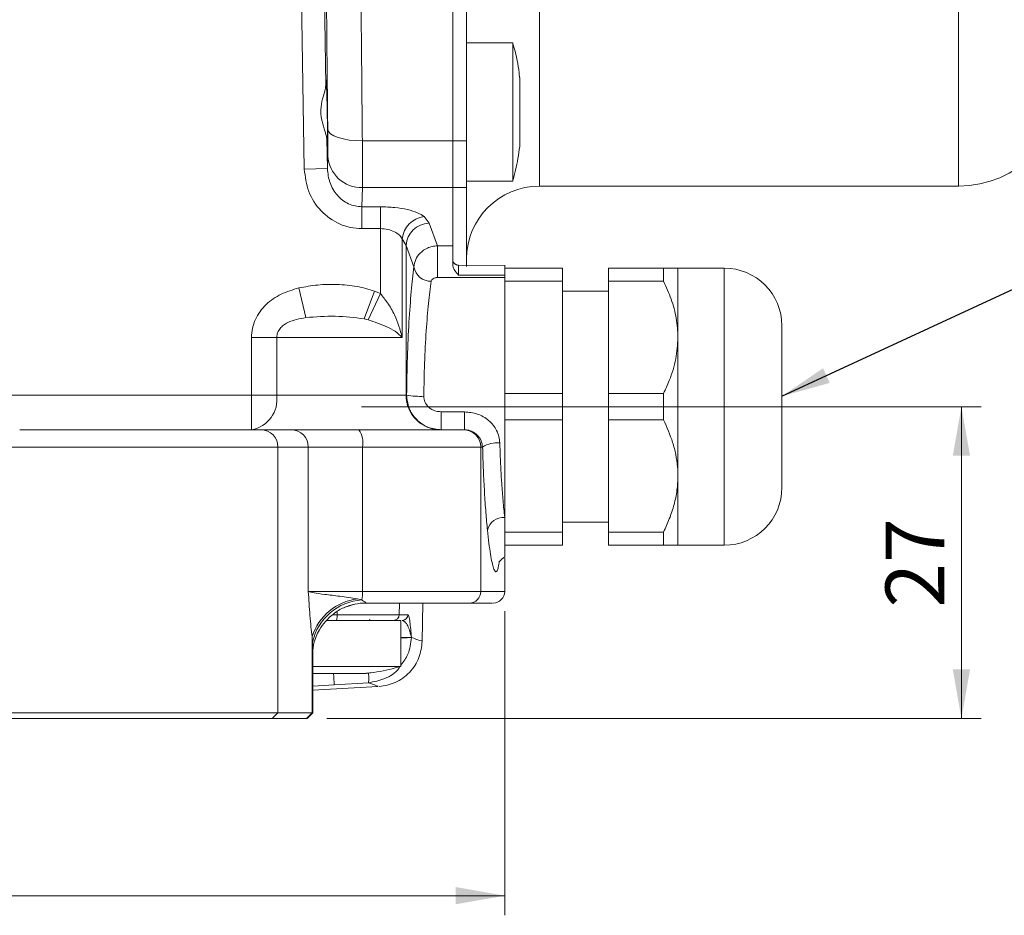
# Model space of a CAD drawing. Units: millimetres. Extents: x 0 to 420, y 0 to 297.
# Drawn here: x 291 to 341, y 163 to 209 of the extents above; entities that cross this region are included whole.
import ezdxf

# ---------------------------------------------------------------- set-up
doc = ezdxf.new("R2010")
doc.units = ezdxf.units.MM
doc.linetypes.add('SLD-Durchgehend', pattern=[0])
doc.linetypes.add('SLD-Punktstrich', pattern=[19.05, 15.24, -1.27, 1.27, -1.27])
doc.styles.add('SLDTEXTSTYLE0', font='ARIAL.TTF', dxfattribs={"width": 0.948})
doc.styles.get("Standard").update_dxf_attribs({"font": 'ARIAL.TTF'})
doc.dimstyles.new('SLDDIMSTYLE0', dxfattribs={"dimtxt": 0.18, "dimasz": 2.5, "dimexe": 0, "dimexo": 0.0625, "dimgap": 0, "dimtad": 0, "dimtih": 1, "dimtoh": 1, "dimdec": 0, "dimrnd": 1e-09, "dimzin": 0, "dimdsep": 46, "dimtxsty": 'STANDARD', "dimsah": 1, "dimcen": 0.09, "dimadec": 0, "dimazin": 0, "dimtfac": 2.5, "dimtdec": 0, "dimtofl": 0, "dimtmove": 0, "dimatfit": 3, "dimfxl": 1, "dimfrac": 2, "dimtolj": 1, "dimtzin": 0, "dimarcsym": 0})
doc.dimstyles.new('SLDDIMSTYLE1', dxfattribs={"dimtxt": 3, "dimasz": 2.5, "dimexe": 0, "dimexo": 0.0625, "dimgap": 0.75, "dimtad": 1, "dimdec": 3, "dimlfac": 1.7, "dimrnd": 1e-09, "dimzin": 12, "dimdsep": 46, "dimtxsty": 'SLDTEXTSTYLE0', "dimsah": 1, "dimcen": 0.09, "dimadec": 0, "dimazin": 3, "dimtfac": 1, "dimtdec": 3, "dimtofl": 0, "dimtmove": 0, "dimatfit": 3, "dimfxl": 1, "dimfrac": 2, "dimtolj": 1, "dimtzin": 12, "dimarcsym": 0})

# ---------------------------------------------------------------- blocks, each defined once
blk = doc.blocks.new('_D_1')
at = {"color": 7, "linetype": 'SLD-Durchgehend', "lineweight": 0}
for p, q in [((324.199, 189.154), (339.815, 189.154)), ((338.815, 173.272), (338.815, 189.154)), ((306.487, 173.272), (339.815, 173.272))]:
    blk.add_line(p, q, dxfattribs=at)
for points in [[(338.815, 189.154), (338.375, 186.654), (339.255, 186.654)], [(338.815, 173.272), (339.255, 175.772), (338.375, 175.772)]]:
    blk.add_solid(points, dxfattribs=at)
at = {"color": 7, "linetype": 'SLD-Durchgehend', "lineweight": 0, "insert": (334.948, 178.922), "char_height": 3, "attachment_point": 1, "rotation": 90, "style": 'SLDTEXTSTYLE0'}
blk.add_mtext('27', dxfattribs=at)
blk = doc.blocks.new('_D_2')
at = {"color": 7, "linetype": 'SLD-Durchgehend', "lineweight": 0}
for p, q in [((240.258, 178.743), (240.258, 163.25)), ((315.552, 178.743), (315.552, 163.25)), ((240.258, 164.25), (315.552, 164.25))]:
    blk.add_line(p, q, dxfattribs=at)
for points in [[(240.258, 164.25), (242.758, 163.81), (242.758, 164.69)], [(315.552, 164.25), (313.052, 164.69), (313.052, 163.81)]]:
    blk.add_solid(points, dxfattribs=at)
at = {"color": 7, "linetype": 'SLD-Durchgehend', "lineweight": 0, "insert": (274.467, 168.117), "char_height": 3, "attachment_point": 1, "style": 'SLDTEXTSTYLE0'}
blk.add_mtext('128', dxfattribs=at)

msp = doc.modelspace()

# ---------------------------------------------------------------- linework, layer by layer
at = {"color": 7, "linetype": 'SLD-Durchgehend', "lineweight": 15}
for p, q in [((312.90489, 256.79073), (312.90489, 202.69469)), ((313.61077, 202.69469), (313.61077, 256.79073)), ((315.96371, 207.6915), (313.61077, 207.6915)), ((315.96371, 200.63267), (315.96371, 207.69149)), ((312.90489, 202.69469), (312.90489, 200.31523)), ((313.61077, 200.31523), (313.61077, 202.69469)), ((313.61077, 200.63267), (315.96371, 200.63267)), ((312.90489, 200.31523), (312.90489, 197.34921)), ((313.61077, 196.30097), (313.61077, 200.31523)), ((317.31665, 200.38977), (338.66959, 200.38977)), ((312.90489, 197.34921), (312.90489, 196.41285)), ((315.57894, 196.34492), (313.17962, 196.36253)), ((318.49312, 196.2133), (315.55195, 196.2133)), ((315.55195, 196.2133), (315.55195, 195.54587)), ((318.49312, 195.54587), (318.49312, 196.2133)), ((320.84606, 196.2133), (323.64018, 196.2133)), ((320.84606, 196.2133), (320.84606, 195.54587)), ((323.64018, 195.54587), (323.64018, 196.2133)), ((326.72842, 196.2133), (324.37548, 196.2133)), ((324.37548, 196.2133), (324.37548, 192.68389)), ((318.49312, 195.54587), (315.55195, 195.54587)), ((315.55195, 195.54587), (315.55195, 195.23102)), ((315.55195, 190.13675), (315.55195, 195.23102)), ((318.49312, 189.8219), (318.49312, 195.54587)), ((323.64018, 195.54587), (320.84606, 195.54587)), ((320.84606, 195.54587), (320.84606, 189.8219)), ((320.84606, 195.03683), (318.49312, 195.03683)), ((324.37548, 192.68389), (324.37548, 185.62506)), ((315.55195, 190.13675), (315.55195, 189.8219)), ((318.49312, 189.8219), (315.55195, 189.8219)), ((315.55195, 189.8219), (315.55195, 188.48705)), ((318.49312, 188.48705), (318.49312, 189.8219)), ((320.84606, 189.8219), (323.64018, 189.8219)), ((320.84606, 189.8219), (320.84606, 188.48705)), ((323.64018, 189.8219), (323.64018, 188.48705)), ((318.49312, 188.48705), (315.55195, 188.48705)), ((315.55195, 188.48705), (315.55195, 188.1722)), ((315.55195, 183.51808), (315.55195, 188.1722)), ((318.49312, 182.76308), (318.49312, 188.48705)), ((323.64018, 188.48705), (320.84606, 188.48705)), ((320.84606, 188.48705), (320.84606, 182.76308)), ((304.67596, 187.97801), (303.13116, 187.97801)), ((324.37548, 185.62506), (324.37548, 182.09565)), ((315.55195, 183.51808), (315.55195, 182.76308)), ((318.49312, 183.27212), (320.84606, 183.27212)), ((318.49312, 182.76308), (315.55195, 182.76308)), ((315.55195, 182.76308), (315.55195, 182.09565)), ((318.49312, 182.09565), (318.49312, 182.76308)), ((320.84606, 182.76308), (323.64018, 182.76308)), ((320.84606, 182.76308), (320.84606, 182.09565)), ((323.64018, 182.76308), (323.64018, 182.09565)), ((318.49312, 182.09565), (315.55195, 182.09565)), ((323.64018, 182.09565), (320.84606, 182.09565)), ((324.37548, 182.09565), (326.72842, 182.09565)), ((315.55195, 179.74271), (315.55195, 181.44298)), ((307.37686, 178.91825), (307.96534, 179.10537)), ((311.34892, 177.20453), (311.38296, 179.15448)), ((307.01147, 178.56111), (307.01168, 178.70658)), ((306.4753, 178.27212), (306.98751, 178.27212)), ((306.53464, 178.27212), (310.25787, 178.27212)), ((310.25787, 175.91918), (310.25787, 178.27212)), ((305.78161, 173.56624), (305.78161, 176.73249)), ((305.78161, 175.91918), (310.25786, 175.91918)), ((305.78161, 174.72231), (309.09364, 174.90067)), ((289.96479, 173.56624), (304.00382, 173.56624)), ((305.74284, 173.56624), (304.00382, 173.56624)), ((305.48749, 173.27212), (305.78161, 173.56624)), ((305.74284, 173.56624), (305.78161, 173.56624)), ((303.71294, 173.27212), (290.25886, 173.27212)), ((305.45195, 173.27212), (303.71294, 173.27212)), ((305.48749, 173.27212), (305.45195, 173.27212))]:
    msp.add_line(p, q, dxfattribs=at)
at = {"color": 8, "linetype": 'SLD-Durchgehend', "lineweight": 0}
for p, q in [((317.31665, 229.74271), (317.31665, 200.38977)), ((338.66959, 200.38977), (338.66959, 229.74271)), ((305.04867, 220.3256), (305.34368, 201.25854)), ((306.22474, 220.33657), (306.43857, 205.53245)), ((306.49025, 202.79041), (306.51975, 201.2818)), ((308.30236, 202.69469), (312.90489, 202.69469)), ((312.90489, 202.69469), (313.61077, 202.69469)), ((306.51975, 201.2818), (306.53826, 201.93055)), ((305.34368, 201.25854), (306.51975, 201.2818)), ((308.27491, 199.3367), (308.30236, 200.31523)), ((308.30236, 200.31523), (312.90489, 200.31523)), ((312.90489, 200.31523), (313.61077, 200.31523)), ((308.27491, 199.3367), (309.22385, 199.3367)), ((308.27491, 199.3367), (308.27491, 198.22233)), ((309.22385, 198.22233), (309.22385, 199.3367)), ((311.44221, 198.83224), (311.69825, 198.49416)), ((309.22385, 198.22233), (308.27491, 198.22233)), ((309.22385, 198.22233), (309.22385, 194.91281)), ((311.69825, 198.49416), (312.1299, 197.34921)), ((310.33303, 192.68389), (310.33303, 197.71006)), ((310.52883, 197.36673), (310.33303, 197.71006)), ((310.52883, 189.74271), (310.52883, 197.36673)), ((310.93134, 196.27571), (310.52883, 197.36673)), ((312.1299, 197.34921), (312.90489, 197.34921)), ((312.1299, 195.73145), (312.1299, 197.34921)), ((326.72842, 196.2133), (326.72842, 189.15448)), ((315.55195, 195.73145), (312.1299, 195.73145)), ((313.199, 195.85949), (315.55195, 195.85372)), ((305.06499, 195.20012), (305.4295, 193.69038)), ((308.91561, 195.04179), (308.39185, 193.62705)), ((309.22385, 194.91281), (308.59457, 193.57546)), ((308.91561, 195.04179), (309.22385, 194.91281)), ((308.59457, 193.57546), (308.39185, 193.62705)), ((302.6533, 192.68389), (303.94023, 192.68389)), ((302.6533, 192.68389), (302.6533, 189.74271)), ((310.33303, 192.68389), (303.94023, 192.68389)), ((303.94023, 192.68389), (303.94023, 189.74271)), ((302.6533, 189.74271), (287.31665, 189.74271)), ((302.6533, 189.74271), (302.6533, 187.97801)), ((303.94023, 189.74271), (302.6533, 189.74271)), ((303.94023, 189.74271), (310.52883, 189.74271)), ((310.52883, 189.74271), (310.555, 189.74271)), ((326.72842, 189.15448), (326.72842, 182.09565)), ((312.31806, 187.97801), (312.31806, 188.89078)), ((312.31806, 188.89078), (313.50137, 188.89078)), ((313.50137, 188.89078), (313.50137, 187.97801)), ((289.96479, 187.09565), (304.00382, 187.09565)), ((304.00382, 173.56624), (304.00382, 187.09565)), ((304.00382, 187.09565), (305.54862, 187.09565)), ((305.54862, 187.09565), (305.54862, 179.74271)), ((305.54862, 187.09565), (308.30947, 187.09565)), ((308.30947, 187.09565), (308.30947, 179.74271)), ((308.30947, 187.09565), (314.32951, 187.09565)), ((314.32951, 179.74271), (314.32951, 187.09565)), ((314.32951, 187.09565), (314.42494, 187.09565)), ((308.30947, 179.74271), (305.54862, 179.74271)), ((308.30947, 179.74271), (314.32951, 179.74271)), ((314.32951, 179.74271), (315.55195, 179.74271)), ((308.05095, 179.35956), (308.27107, 179.31377)), ((310.18562, 179.15448), (310.17532, 178.56111)), ((306.77529, 178.56111), (307.01147, 178.56111)), ((310.17532, 178.56111), (310.62076, 178.56111)), ((305.74284, 177.44378), (305.74284, 173.56624)), ((305.76222, 177.16909), (305.74284, 177.44378)), ((305.77211, 176.73249), (305.76222, 177.16909)), ((310.79839, 177.40517), (310.7983, 177.40044)), ((306.87326, 174.98219), (308.61136, 175.09273)), ((305.78161, 174.91975), (306.87326, 174.98219)), ((303.71294, 173.27212), (304.00382, 173.56624)), ((305.45195, 173.27212), (305.74284, 173.56624))]:
    msp.add_line(p, q, dxfattribs=at)
at = {"color": 7, "linetype": 'SLD-Punktstrich', "lineweight": 0}
for p, q in [((308.25783, 189.15448), (323.199, 189.15448)), ((323.199, 189.15448), (331.66959, 189.15448))]:
    msp.add_line(p, q, dxfattribs=at)
at = {"color": 8, "linetype": 'SLD-Durchgehend', "lineweight": 0, "flags": 128}
msp.add_lwpolyline([(306.53826, 203.29188), (306.57931, 203.17173), (306.68457, 203.05725), (306.8501, 202.95269), (307.06975, 202.86196), (307.33532, 202.78843), (307.63693, 202.73485), (307.96333, 202.70321), (308.30236, 202.69469)], dxfattribs=at)
at = {"color": 7, "linetype": 'SLD-Durchgehend', "lineweight": 15}
for centre, radius, start, end in [((338.66959, 205.80154), 5.41176, 270, 0), ((317.31665, 196.68389), 3.70588, 90, 180), ((326.72842, 193.27212), 2.94118, 0, 90), ((326.72842, 185.03683), 2.94118, 270, 0), ((314.96371, 179.74271), 0.58824, 270, 0), ((308.78728, 178.56624), 0.29412, 240.068643, 270)]:
    msp.add_arc(centre, radius, start, end, dxfattribs=at)
at = {"color": 8, "linetype": 'SLD-Durchgehend', "lineweight": 0}
for centre, radius, start, end in [((308.25539, 202.03489), 1.7203, 183.477196, 271.564556), ((311.59157, 197.57536), 1.26572, 96.776964, 173.891226), ((311.7199, 197.30151), 1.19285, 91.039654, 176.865368), ((311.78952, 196.40694), 0.86816, 188.694243, 271.363632), ((302.37007, 189.53616), 1.58369, 280.302432, 7.494073), ((312.28826, 189.73744), 1.75945, 179.828426, 269.827392), ((311.27478, 193.76564), 4.08681, 259.855998, 272.207279), ((303.12629, 187.10047), 0.87755, 359.68534, 89.681846), ((304.67108, 187.10047), 0.87755, 359.68534, 89.681846), ((307.10583, 187.30681), 1.22202, 350.049744, 33.315641), ((313.44979, 187.09829), 0.87972, 359.828433, 89.827399), ((315.15622, 185.99689), 1.31987, 83.640354, 123.645584), ((315.50509, 182.66278), 0.85658, 86.864365, 166.157282), ((306.19797, 179.71555), 2.11168, 349.031954, 0.737117), ((313.74303, 179.74096), 0.58648, 270.172601, 0.171567), ((308.37431, 176.6217), 2.75689, 96.73584, 162.651), ((308.45475, 176.55914), 2.76076, 93.814881, 167.235889), ((308.48282, 176.40977), 2.74471, 90.048882, 113.866429), ((306.11225, 178.4902), 0.90201, 346.009358, 4.508904), ((309.88215, 178.56533), 0.29321, 270.168532, 359.1755), ((310.32726, 178.56567), 0.29354, 270.10559, 359.110202), ((403.11511, 181.47683), 96.46074, 183.5211063, 183.86061)]:
    msp.add_arc(centre, radius, start, end, dxfattribs=at)
for points, knots in [([(306.53826, 203.29188), (306.52318, 204.7472), (306.49351, 207.61031), (306.45722, 211.95548), (306.42774, 216.31427), (306.40593, 220.728), (306.39236, 225.22245), (306.38747, 230.0314), (306.39365, 235.13143), (306.41281, 240.47426), (306.44373, 245.74631), (306.48499, 251.00907), (306.52028, 254.44352), (306.53826, 256.19354)], [0, 0, 0, 0, 0.08581144, 0.1688198, 0.24974848, 0.33308249, 0.41633219, 0.49994573, 0.59978661, 0.69915846, 0.79778542, 0.8969613, 1, 1, 1, 1]), ([(308.30236, 202.69469), (308.28709, 204.20411), (308.25721, 207.15775), (308.22105, 211.60309), (308.19147, 216.0668), (308.16995, 220.58496), (308.15602, 225.1818), (308.15427, 228.23119), (308.1534, 229.74271)], [0, 0, 0, 0, 0.17403401, 0.34055135, 0.49955202, 0.6692249, 0.83604071, 1, 1, 1, 1]), ([(306.53826, 201.93055), (306.5397, 201.99861), (306.54259, 202.13476), (306.54368, 202.45518), (306.5426, 202.83849), (306.53971, 203.14075), (306.53826, 203.29188)], [0, 0, 0, 0, 0.24979671, 0.49964627, 0.74983399, 1, 1, 1, 1]), ([(308.30236, 200.31523), (308.30379, 200.43459), (308.30665, 200.67332), (308.30772, 201.23203), (308.30665, 201.90332), (308.30379, 202.4309), (308.30236, 202.69469)], [0, 0, 0, 0, 0.25000104, 0.5, 0.74999896, 1, 1, 1, 1]), ([(305.34368, 201.25854), (305.39163, 200.86901), (305.48735, 200.09143), (306.14267, 199.08334), (306.94749, 198.50695), (307.69077, 198.25807), (308.08041, 198.23423), (308.27491, 198.22233)], [0, 0, 0, 0, 0.25040405, 0.49987401, 0.74920816, 0.87480848, 1, 1, 1, 1]), ([(306.51975, 201.2818), (306.54726, 201.03227), (306.60153, 200.54007), (306.92878, 199.99715), (307.28138, 199.66499), (307.58765, 199.47939), (307.92331, 199.35888), (308.15808, 199.34407), (308.27491, 199.3367)], [0, 0, 0, 0, 0.26023764, 0.51330459, 0.63760776, 0.75939911, 0.88027691, 1, 1, 1, 1]), ([(309.22385, 199.3367), (309.46961, 199.32921), (309.95995, 199.31428), (310.61473, 199.19952), (311.14572, 199.03622), (311.34338, 198.90024), (311.44221, 198.83224)], [0, 0, 0, 0, 0.25095017, 0.50070588, 0.75035208, 1, 1, 1, 1]), ([(310.33303, 197.71006), (310.28714, 197.77525), (310.19539, 197.90558), (309.94343, 198.07104), (309.61391, 198.19629), (309.35405, 198.21364), (309.22385, 198.22233)], [0, 0, 0, 0, 0.25003907, 0.49989733, 0.74942234, 1, 1, 1, 1]), ([(312.1299, 197.34921), (312.03834, 197.34217), (311.86005, 197.32844), (311.54287, 197.21716), (311.2306, 196.99747), (310.98974, 196.65245), (310.95065, 196.40033), (310.93134, 196.27571)], [0, 0, 0, 0, 0.14865633, 0.28945325, 0.54275447, 0.77398605, 1, 1, 1, 1]), ([(310.555, 189.74271), (310.56455, 190.39025), (310.58368, 191.68732), (310.67007, 193.48452), (310.7877, 195.086), (310.88339, 195.87858), (310.93134, 196.27571)], [0, 0, 0, 0, 0.249429963, 0.499623119, 0.749275532, 1, 1, 1, 1]), ([(313.19644, 196.32649), (313.19659, 196.34549), (313.19691, 196.38353), (313.19754, 196.30571), (313.19825, 196.13907), (313.19875, 195.95259), (313.199, 195.85949)], [0, 0, 0, 0, 0.24976655, 0.50020184, 0.75048481, 1, 1, 1, 1]), ([(312.1299, 195.73145), (312.10824, 195.73052), (312.06419, 195.72864), (311.98272, 195.71018), (311.89969, 195.67142), (311.83197, 195.61029), (311.81745, 195.56282), (311.81018, 195.53903)], [0, 0, 0, 0, 0.12332703, 0.25085035, 0.5003198, 0.74970315, 1, 1, 1, 1]), ([(305.06499, 195.20012), (304.75838, 195.10878), (304.15603, 194.92935), (303.36512, 194.39206), (302.89284, 193.7529), (302.68359, 193.15526), (302.66339, 192.84082), (302.6533, 192.68389)], [0, 0, 0, 0, 0.254422867, 0.499839544, 0.74936611, 0.87491148, 1, 1, 1, 1]), ([(308.91561, 195.04179), (308.62363, 195.12957), (307.99949, 195.31722), (307.02185, 195.38833), (306.02414, 195.37895), (305.38456, 195.2597), (305.06499, 195.20012)], [0, 0, 0, 0, 0.23402847, 0.50025859, 0.75030012, 1, 1, 1, 1]), ([(311.81018, 195.53903), (311.76212, 195.1837), (311.6662, 194.47457), (311.54687, 193.0281), (311.46093, 191.41309), (311.44159, 190.24856), (311.43218, 189.68186)], [0, 0, 0, 0, 0.25073357, 0.50039186, 0.75687678, 1, 1, 1, 1]), ([(309.22385, 194.91281), (309.34581, 194.75791), (309.61963, 194.41011), (310.05715, 193.6643), (310.22506, 193.06759), (310.33303, 192.68389)], [0, 0, 0, 0, 0.22278169, 0.50021478, 1, 1, 1, 1]), ([(305.4295, 193.69038), (305.10721, 193.6349), (304.70072, 193.56492), (304.28411, 193.31199), (304.10386, 193.143), (303.96795, 192.93221), (303.9493, 192.76516), (303.94023, 192.68389)], [0, 0, 0, 0, 0.49869999, 0.6289908, 0.74912465, 0.87793697, 1, 1, 1, 1]), ([(308.39185, 193.62705), (307.90117, 193.6887), (306.92029, 193.81195), (305.92627, 193.73089), (305.4295, 193.69038)], [0, 0, 0, 0, 0.50024615, 1, 1, 1, 1]), ([(310.33303, 192.68389), (310.22557, 192.78708), (310.02585, 192.97887), (309.44466, 193.29172), (308.91289, 193.46921), (308.59457, 193.57546)], [0, 0, 0, 0, 0.318573, 0.59209271, 1, 1, 1, 1]), ([(312.31806, 187.97801), (312.08684, 188.00444), (311.62519, 188.0572), (311.12752, 188.40374), (310.8322, 188.76883), (310.61294, 189.18063), (310.57786, 189.5209), (310.555, 189.74271)], [0, 0, 0, 0, 0.25020254, 0.49953523, 0.63258321, 0.76049644, 1, 1, 1, 1]), ([(311.43218, 189.68186), (311.43479, 189.63311), (311.44003, 189.53525), (311.49979, 189.34588), (311.59361, 189.23091), (311.65598, 189.15448)], [0, 0, 0, 0, 0.24964793, 0.50116697, 1, 1, 1, 1]), ([(311.65598, 189.15448), (311.7012, 189.11483), (311.79271, 189.03457), (312.01251, 188.92294), (312.19617, 188.90361), (312.31806, 188.89078)], [0, 0, 0, 0, 0.24718156, 0.50033625, 1, 1, 1, 1]), ([(313.50137, 188.89078), (313.72408, 188.86937), (314.16859, 188.82662), (314.66252, 188.53649), (314.97319, 188.22081), (315.15143, 187.94028), (315.27257, 187.63225), (315.29249, 187.41637), (315.30242, 187.30863)], [0, 0, 0, 0, 0.25028992, 0.49955023, 0.62570377, 0.74967944, 0.8750804, 1, 1, 1, 1]), ([(314.42494, 187.09565), (314.4079, 187.2056), (314.37382, 187.42536), (314.17542, 187.71173), (313.93831, 187.87969), (313.71027, 187.96365), (313.57363, 187.97304), (313.50137, 187.97801)], [0, 0, 0, 0, 0.24972588, 0.49911746, 0.71650712, 0.85008454, 1, 1, 1, 1]), ([(314.67339, 182.86773), (314.64569, 183.16095), (314.5903, 183.74739), (314.52022, 184.78098), (314.4618, 185.89518), (314.43723, 186.69552), (314.42494, 187.09565)], [0, 0, 0, 0, 0.24957502, 0.49913964, 0.74959446, 1, 1, 1, 1]), ([(315.30242, 187.30863), (315.31004, 187.07589), (315.32552, 186.60297), (315.35868, 185.91092), (315.40426, 185.15191), (315.46753, 184.32138), (315.52286, 183.79484), (315.55195, 183.51808)], [0, 0, 0, 0, 0.16183201, 0.32882255, 0.50098688, 0.7377119, 1, 1, 1, 1]), ([(315.27434, 181.28623), (315.26783, 181.23356), (315.24462, 181.04581), (315.19712, 180.8579), (315.13239, 180.73048), (315.0613, 180.74904), (314.98571, 180.90692), (314.90704, 181.20003), (314.82731, 181.62902), (314.74795, 182.17552), (314.69827, 182.6368), (314.67339, 182.86773)], [0, 0, 0, 0, 0.04652295, 0.16582468, 0.28489607, 0.4039762, 0.52293842, 0.64171988, 0.76057446, 0.88013382, 1, 1, 1, 1]), ([(305.54862, 179.74271), (305.56105, 179.53651), (305.58591, 179.12425), (305.62881, 178.5156), (305.67945, 177.9421), (305.7222, 177.60604), (305.74284, 177.44378)], [0, 0, 0, 0, 0.25078037, 0.50138764, 0.75925437, 1, 1, 1, 1]), ([(305.54862, 179.74271), (305.62739, 179.71943), (305.78465, 179.67296), (306.36379, 179.59499), (307.13198, 179.50649), (307.74507, 179.40846), (308.05095, 179.35956)], [0, 0, 0, 0, 0.25039984, 0.49993318, 0.7505125, 1, 1, 1, 1]), ([(308.27107, 179.31377), (308.32911, 179.27488), (308.41626, 179.21647), (308.48495, 179.17314), (308.49953, 179.1568), (308.48655, 179.15522), (308.48048, 179.15448)], [0, 0, 0, 0, 0.498461645, 0.748542657, 0.882562504, 1, 1, 1, 1]), ([(310.17532, 178.56111), (310.09187, 178.56111), (309.92498, 178.56111), (309.18814, 178.56111), (308.19346, 178.56111), (307.40513, 178.56111), (307.01147, 178.56111)], [0, 0, 0, 0, 0.25017011, 0.50033759, 0.75048935, 1, 1, 1, 1]), ([(310.62076, 178.56111), (310.63883, 178.5406), (310.67751, 178.49671), (310.74008, 178.10898), (310.77536, 177.68309), (310.79839, 177.40517)], [0, 0, 0, 0, 0.23353186, 0.49983321, 1, 1, 1, 1]), ([(310.3278, 178.27212), (310.37489, 178.25376), (310.47189, 178.21595), (310.67365, 177.91224), (310.74789, 177.61044), (310.79839, 177.40517)], [0, 0, 0, 0, 0.23183489, 0.47752321, 1, 1, 1, 1]), ([(310.25787, 177.40517), (310.3769, 177.40517), (310.68181, 177.40517), (310.75424, 177.40517), (310.79839, 177.40517)], [0, 0, 0, 0, 0.39039982, 1, 1, 1, 1]), ([(310.7983, 177.40044), (310.75418, 177.39623), (310.68174, 177.38931), (310.37699, 177.3884), (310.25787, 177.38805)], [0, 0, 0, 0, 0.60908769, 1, 1, 1, 1]), ([(310.7983, 177.40044), (310.7673, 177.10482), (310.7124, 176.58145), (310.39568, 176.166), (310.25787, 175.98522)], [0, 0, 0, 0, 0.56485747, 1, 1, 1, 1]), ([(311.34894, 177.20563), (311.32597, 177.21376), (311.28003, 177.23001), (310.9589, 177.34362), (310.7983, 177.40044)], [0, 0, 0, 0, 0.49990144, 1, 1, 1, 1]), ([(310.21387, 175.91719), (310.19333, 175.88406), (310.02001, 175.60459), (309.45777, 175.25672), (308.89353, 175.1474), (308.61136, 175.09273)], [0, 0, 0, 0, 0.06300139, 0.53140244, 1, 1, 1, 1]), ([(308.61136, 175.09273), (308.61863, 175.12613), (308.63022, 175.17932), (308.6227, 175.47735), (308.6199, 175.58825)], [0, 0, 0, 0, 0.62787085, 1, 1, 1, 1]), ([(308.61136, 175.09273), (308.82525, 175.01614), (309.14595, 174.90132), (309.10591, 174.91566), (309.09257, 174.92044)], [0, 0, 0, 0, 0.66696779, 1, 1, 1, 1])]:
    msp.add_open_spline(points, degree=3, knots=knots, dxfattribs=at)
at = {"color": 7, "linetype": 'SLD-Durchgehend', "lineweight": 15}
for points, knots in [([(316.30782, 205.92457), (316.30012, 206.00401), (316.25158, 206.5051), (316.13716, 207.08386), (315.98979, 207.56831), (315.96572, 207.64747)], [0, 0, 0, 0, 0.13615434, 0.85884964, 1, 1, 1, 1]), ([(306.43857, 205.53245), (306.44009, 205.61815), (306.44312, 205.78955), (306.45335, 205.82179), (306.46629, 205.67809), (306.48085, 205.36032), (306.49523, 204.90855), (306.50527, 204.48276), (306.51358, 204.0477), (306.52007, 203.60931), (306.52394, 203.11936), (306.52313, 202.74658), (306.51772, 202.53305), (306.50825, 202.50444), (306.4983, 202.62541), (306.49197, 202.75508), (306.49025, 202.79041)], [0, 0, 0, 0, 0.07842137, 0.15684203, 0.2352814, 0.31374738, 0.39222934, 0.47071036, 0.50009358, 0.57851944, 0.6569459, 0.7353591, 0.81376684, 0.89218421, 0.97062266, 1, 1, 1, 1]), ([(316.31665, 203.48823), (316.31665, 203.53372), (316.31665, 203.62501), (316.31665, 203.76809), (316.31665, 203.91537), (316.31665, 204.06421), (316.31665, 204.26266), (316.31665, 204.46083), (316.31665, 204.65363), (316.31665, 204.79434), (316.31665, 204.93028), (316.31665, 205.06238), (316.31665, 205.18767), (316.31665, 205.34426), (316.31665, 205.48498), (316.31665, 205.60605), (316.31665, 205.71347), (316.31665, 205.7994), (316.31665, 205.86177), (316.31665, 205.9071), (316.31665, 205.92871), (316.31665, 205.92583), (316.31665, 205.92547)], [0, 0, 0, 0, 0.04222552, 0.08474422, 0.1281876, 0.17195048, 0.21417601, 0.30006169, 0.34382457, 0.3860501, 0.4285688, 0.47201217, 0.51577506, 0.55800058, 0.64388626, 0.68764915, 0.72987467, 0.81576035, 0.85952323, 0.90174876, 0.98763444, 1, 1, 1, 1]), ([(306.43837, 205.53244), (306.42464, 205.43344), (306.39729, 205.23611), (306.25966, 204.80777), (306.18685, 204.42942), (306.18248, 204.04142), (306.24194, 203.65207), (306.3924, 203.20937), (306.4785, 202.92654), (306.4882, 202.81372), (306.49021, 202.79041)], [0, 0, 0, 0, 0.14513515, 0.28926621, 0.46362082, 0.49829294, 0.64296172, 0.81832978, 0.96245317, 1, 1, 1, 1]), ([(316.31665, 202.3987), (316.31665, 202.39881), (316.31665, 202.39909), (316.31665, 202.41407), (316.31665, 202.44113), (316.31665, 202.48127), (316.31665, 202.53337), (316.31665, 202.59665), (316.31665, 202.67068), (316.31665, 202.75627), (316.31665, 202.85184), (316.31665, 202.956), (316.31665, 203.06828), (316.31665, 203.18985), (316.31665, 203.32907), (316.31665, 203.43171), (316.31665, 203.48823)], [0, 0, 0, 0, 0.05225768, 0.12252828, 0.19328677, 0.26558408, 0.33841311, 0.4086837, 0.4794422, 0.55173951, 0.62456854, 0.69483913, 0.76559763, 0.83789493, 0.91072397, 1, 1, 1, 1]), ([(315.95184, 200.64176), (316.00548, 200.82791), (316.17137, 201.40362), (316.25763, 201.99718), (316.31599, 202.39881)], [0, 0, 0, 0, 0.32333997, 1, 1, 1, 1]), ([(313.19684, 196.36259), (313.17899, 196.36363), (313.14263, 196.36574), (313.09647, 196.37982), (313.0608, 196.39645), (313.02416, 196.4185), (312.9836, 196.45317), (312.94735, 196.49801), (312.91106, 196.56301), (312.90742, 196.59489), (312.90489, 196.61703)], [0, 0, 0, 0, 0.08219353, 0.16736472, 0.2119176, 0.25923196, 0.36807018, 0.49976627, 0.65247276, 1, 1, 1, 1]), ([(313.199, 195.85949), (313.13184, 195.93216), (313.02766, 196.04488), (312.924, 196.24532), (312.91082, 196.36086), (312.90489, 196.41285)], [0, 0, 0, 0, 0.49951277, 0.77477163, 1, 1, 1, 1]), ([(315.55195, 196.33811), (315.55195, 196.34003), (315.55195, 196.35955), (315.55195, 196.2359), (315.55195, 196.02115), (315.55195, 195.8699), (315.55195, 195.85372)], [0, 0, 0, 0, 0.04918149, 0.49773713, 0.94629496, 1, 1, 1, 1]), ([(323.64018, 196.2133), (323.71058, 196.2133), (323.92198, 196.2133), (324.26692, 196.2133), (324.33459, 196.2133), (324.37548, 196.2133)], [0, 0, 0, 0, 0.16501265, 0.49549686, 1, 1, 1, 1]), ([(324.37548, 192.68389), (324.35797, 193.00946), (324.32255, 193.66816), (324.0932, 194.46906), (323.85353, 195.09368), (323.71137, 195.39499), (323.64018, 195.54587)], [0, 0, 0, 0, 0.3307262, 0.66914288, 0.83432597, 1, 1, 1, 1]), ([(329.66959, 189.15448), (329.66959, 189.40562), (329.66959, 189.92295), (329.66959, 190.69036), (329.66959, 191.42836), (329.66959, 192.08669), (329.66959, 192.62228), (329.66959, 193.00216), (329.66959, 193.23125), (329.66959, 193.25876), (329.66959, 193.27212)], [0, 0, 0, 0, 0.116516032, 0.24001133, 0.368640814, 0.5, 0.631359186, 0.75998867, 0.883483968, 1, 1, 1, 1]), ([(324.37548, 192.68389), (324.35265, 192.31713), (324.30635, 191.57305), (324.00618, 190.61722), (323.74261, 190.04448), (323.64018, 189.8219)], [0, 0, 0, 0, 0.37273951, 0.75622966, 1, 1, 1, 1]), ([(329.66959, 185.03683), (329.66959, 185.05019), (329.66959, 185.07771), (329.66959, 185.3068), (329.66959, 185.68667), (329.66959, 186.22226), (329.66959, 186.88059), (329.66959, 187.61859), (329.66959, 188.386), (329.66959, 188.90333), (329.66959, 189.15448)], [0, 0, 0, 0, 0.116516032, 0.24001133, 0.368640814, 0.5, 0.631359186, 0.75998867, 0.883483968, 1, 1, 1, 1]), ([(323.64018, 188.48705), (323.81078, 188.10542), (324.0685, 187.5289), (324.27341, 186.7194), (324.36188, 186.14817), (324.37141, 185.78144), (324.37548, 185.62506)], [0, 0, 0, 0, 0.4152114, 0.62723879, 0.8410578, 1, 1, 1, 1]), ([(303.13116, 187.97801), (303.05998, 187.97801), (302.9138, 187.97801), (302.44441, 187.97801), (301.78043, 187.97801), (300.92335, 187.97801), (299.92126, 187.97801), (298.83151, 187.97801), (297.7183, 187.97801), (296.61652, 187.97801), (295.5273, 187.97801), (294.45324, 187.97801), (293.43105, 187.97801), (292.52349, 187.97801), (291.78335, 187.97801), (291.25174, 187.97801), (290.92185, 187.97801), (290.87152, 187.97801), (290.847, 187.97801)], [0, 0, 0, 0, 0.05869613, 0.12053549, 0.1846634, 0.25, 0.3153366, 0.37946451, 0.44130387, 0.5, 0.55869613, 0.62053549, 0.6846634, 0.75, 0.8153366, 0.87946451, 0.94130387, 1, 1, 1, 1]), ([(308.12702, 187.97801), (307.70803, 187.97801), (306.84999, 187.97801), (305.78147, 187.97801), (304.9856, 187.97801), (304.77755, 187.97801), (304.67596, 187.97801)], [0, 0, 0, 0, 0.24415181, 0.5, 0.75584819, 1, 1, 1, 1]), ([(313.45244, 187.97801), (313.39993, 187.97801), (313.29492, 187.97801), (312.93592, 187.97801), (312.42986, 187.97801), (311.76362, 187.97801), (310.96785, 187.97801), (310.07339, 187.97801), (309.1221, 187.97801), (308.4546, 187.97801), (308.12702, 187.97801)], [0, 0, 0, 0, 0.12185726, 0.24373286, 0.37103909, 0.5000042, 0.62896931, 0.75627553, 0.88038843, 1, 1, 1, 1]), ([(324.37548, 185.62506), (324.3661, 185.38111), (324.352, 185.01408), (324.26692, 184.53153), (324.15193, 184.04116), (323.992, 183.56276), (323.79854, 183.09562), (323.69299, 182.87398), (323.64018, 182.76308)], [0, 0, 0, 0, 0.24780578, 0.37282964, 0.49564718, 0.75633316, 0.87807632, 1, 1, 1, 1]), ([(315.55195, 183.51808), (315.55195, 183.32304), (315.55195, 183.02071), (315.55195, 182.78288), (315.55195, 182.69848)], [0, 0, 0, 0, 0.64510661, 1, 1, 1, 1]), ([(315.55195, 182.09565), (315.55195, 182.04687), (315.55195, 181.81237), (315.55195, 181.5863), (315.55195, 181.53359), (315.55195, 181.50758)], [0, 0, 0, 0, 0.11745577, 0.56459581, 1, 1, 1, 1]), ([(323.64018, 182.09565), (323.80945, 182.09565), (324.15214, 182.09565), (324.35501, 182.09565), (324.3711, 182.09565), (324.37548, 182.09565)], [0, 0, 0, 0, 0.41540419, 0.840984, 1, 1, 1, 1]), ([(315.27034, 181.24352), (315.27943, 181.25978), (315.3006, 181.29765), (315.46062, 181.4312), (315.55195, 181.50742)], [0, 0, 0, 0, 0.42926507, 1, 1, 1, 1]), ([(308.48048, 179.15448), (308.81365, 179.15448), (309.48003, 179.15448), (310.42164, 179.15448), (311.29902, 179.15448), (312.08103, 179.15448), (312.73509, 179.15448), (313.23281, 179.15448), (313.58717, 179.15448), (313.69225, 179.15448), (313.7448, 179.15448)], [0, 0, 0, 0, 0.12206991, 0.24415818, 0.37130908, 0.4999998, 0.62869051, 0.75584141, 0.87791152, 1, 1, 1, 1]), ([(313.7448, 179.15448), (314.02845, 179.15448), (314.59563, 179.15448), (314.95045, 179.15448), (314.92383, 179.15448), (314.91495, 179.15448)], [0, 0, 0, 0, 0.40004454, 0.79990164, 1, 1, 1, 1]), ([(305.78157, 176.70235), (305.78352, 176.75219), (305.78778, 176.86081), (305.84874, 177.22245), (306.09682, 177.88285), (306.67776, 178.51483), (307.1672, 178.85232), (307.37044, 178.91623), (307.37686, 178.91825)], [0, 0, 0, 0, 0.08729748, 0.19024129, 0.4532281, 0.79753643, 0.99360015, 1, 1, 1, 1]), ([(309.88301, 178.27212), (309.80664, 178.27212), (309.6539, 178.27212), (308.97956, 178.27212), (308.06925, 178.27212), (307.34778, 178.27212), (306.98751, 178.27212)], [0, 0, 0, 0, 0.25017202, 0.50033759, 0.75048745, 1, 1, 1, 1]), ([(309.1526, 174.89895), (309.43137, 174.94705), (310.00935, 175.04678), (310.73875, 175.58765), (311.24325, 176.34267), (311.31455, 176.92484), (311.34894, 177.20563)], [0, 0, 0, 0, 0.24116101, 0.5, 0.75883899, 1, 1, 1, 1]), ([(305.78161, 175.56624), (305.82786, 175.56624), (305.91618, 175.56624), (306.05845, 175.56624), (306.19805, 175.56624), (306.34112, 175.56624), (306.48838, 175.56624), (306.63707, 175.56624), (306.78585, 175.56624), (306.93354, 175.56624), (307.08126, 175.56624), (307.23915, 175.56624), (307.34436, 175.56624), (307.40231, 175.56624)], [0, 0, 0, 0, 0.098298186, 0.187716275, 0.274305887, 0.361501125, 0.449634349, 0.539052438, 0.62564205, 0.712837289, 0.800970513, 0.890388602, 1, 1, 1, 1]), ([(307.40231, 175.56624), (307.49101, 175.56624), (307.62522, 175.56624), (307.7885, 175.56624), (307.90441, 175.56624), (308.01113, 175.56624), (308.1084, 175.56624), (308.19688, 175.56624), (308.27458, 175.56624), (308.34099, 175.56624), (308.39583, 175.56624), (308.43927, 175.56624), (308.47071, 175.56624), (308.48809, 175.56624), (308.49524, 175.56624), (308.49316, 175.56624), (308.49316, 175.56624)], [0, 0, 0, 0, 0.14091825, 0.21322119, 0.2860559, 0.35658669, 0.4276108, 0.49939893, 0.57223364, 0.64276443, 0.71378854, 0.78557667, 0.85841138, 0.92894217, 0.99996628, 1, 1, 1, 1]), ([(308.49224, 175.57521), (308.57124, 175.58286), (309.0719, 175.63137), (309.65239, 175.74628), (310.13895, 175.89435), (310.22023, 175.91908)], [0, 0, 0, 0, 0.13499897, 0.85549937, 1, 1, 1, 1])]:
    msp.add_open_spline(points, degree=3, knots=knots, dxfattribs=at)

# ---------------------------------------------------------------- dimensions: what is measured, and where the dimension line sits
at = {"color": 7, "linetype": 'SLD-Durchgehend', "lineweight": 0}
dim = msp.add_linear_dim(base=(338.81487, 189.15448), p1=(305.48749, 173.27212), p2=(323.199, 189.15448), angle=90, dimstyle='SLDDIMSTYLE1', dxfattribs=at)
dim.commit()
dim.dimension.update_dxf_attribs({"geometry": '_D_1', "text_midpoint": (338.81487, 181.2133), "dimtype": 160})
dim = msp.add_linear_dim(base=(315.55195, 164.25018), p1=(240.25783, 179.74271), p2=(315.55195, 179.74271), dimstyle='SLDDIMSTYLE1', dxfattribs=at)
dim.commit()
dim.dimension.update_dxf_attribs({"geometry": '_D_2', "text_midpoint": (277.90489, 164.25018), "dimtype": 160})

# ---------------------------------------------------------------- leaders
at = {"color": 7, "linetype": 'Continuous'}
msp.add_leader([(329.66959, 189.68689), (351.55611, 199.83334)], dimstyle='SLDDIMSTYLE0', dxfattribs=at)

doc.saveas('drawing.dxf')
